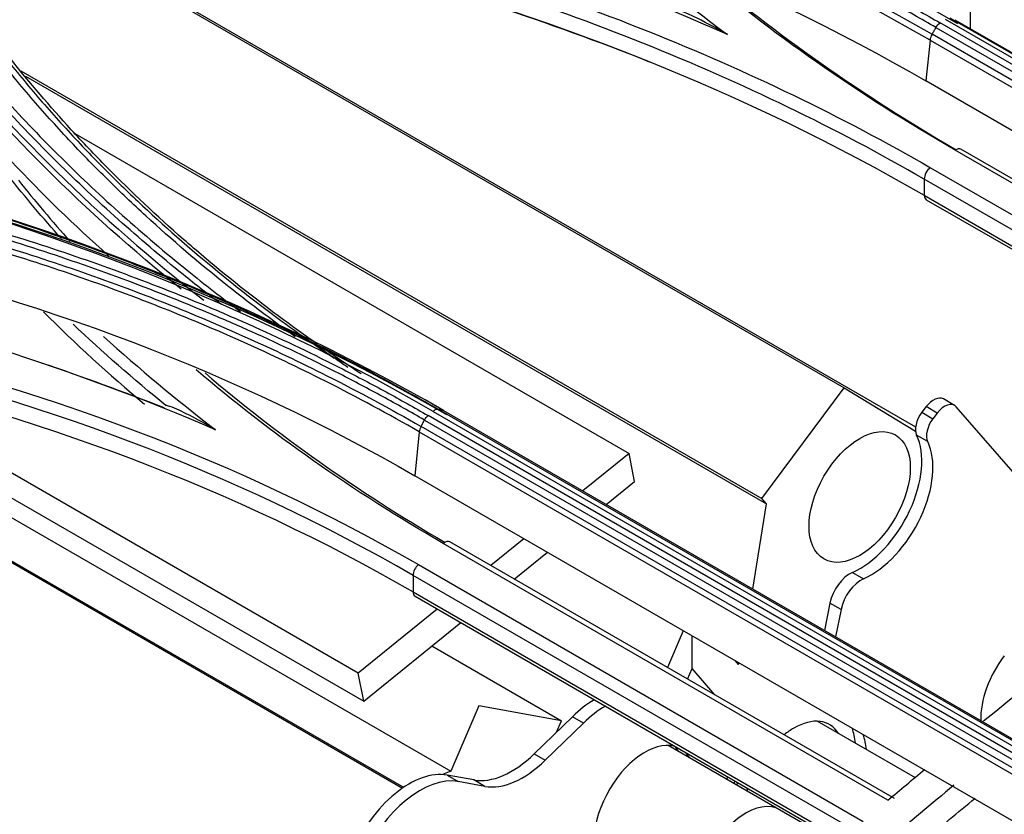
# Model space of a CAD drawing. Units: millimetres. Extents: x 0 to 4075, y 0 to 2906.
# Drawn here: x 2286 to 2336, y 2201 to 2242 of the extents above; entities that cross this region are included whole.
import ezdxf

# ---------------------------------------------------------------- set-up
doc = ezdxf.new("R2010")
doc.units = ezdxf.units.MM
doc.layers.add('LG-Product', color=3, linetype='Continuous')

msp = doc.modelspace()

# ---------------------------------------------------------------- linework, layer by layer
at = {"layer": 'LG-Product', "color": 3, "linetype": 'Continuous'}
for p, q in [((2334.365, 2250.761), (2334.365, 2241.283)), ((2281.181, 2249.869), (2327.913, 2222.889)), ((2281.51, 2249.788), (2331.574, 2220.883)), ((2364.465, 2223.849), (2333.352, 2241.812)), ((2332.619, 2241.329), (2363.732, 2223.366)), ((2363.943, 2223.603), (2332.83, 2241.566)), ((2333.095, 2241.75), (2364.208, 2223.788)), ((2333.591, 2241.73), (2364.703, 2223.767)), ((2363.531, 2223.023), (2332.419, 2240.986)), ((2332.316, 2240.685), (2332.106, 2238.595)), ((2332.316, 2240.685), (2363.428, 2222.722)), ((2285.779, 2239.113), (2323.698, 2217.221)), ((2286.011, 2238.84), (2323.936, 2216.944)), ((2332.095, 2238.592), (2331.953, 2238.674)), ((2363.219, 2220.632), (2332.106, 2238.595)), ((2246.091, 2236.589), (2305.309, 2202.399)), ((2246.37, 2236.498), (2305.363, 2202.438)), ((2288.542, 2235.902), (2316.909, 2219.525)), ((2356.37, 2221.906), (2333.608, 2235.048)), ((2356.654, 2221.956), (2333.894, 2235.096)), ((2332.333, 2234.155), (2355.095, 2221.013)), ((2354.51, 2220.581), (2332.018, 2233.567)), ((2332.018, 2233.567), (2332.018, 2232.746)), ((2332.018, 2232.746), (2353.885, 2220.121)), ((2332.121, 2232.517), (2353.757, 2220.026)), ((2270.328, 2224.881), (2307.778, 2203.259)), ((2273.129, 2224.279), (2303.329, 2206.842)), ((2303.048, 2208.281), (2276.211, 2223.775)), ((2323.698, 2217.221), (2327.913, 2222.889)), ((2327.913, 2222.889), (2331.573, 2220.666)), ((2333.563, 2221.99), (2332.998, 2222.316)), ((2306.877, 2221.683), (2337.99, 2203.72)), ((2338.272, 2203.818), (2307.159, 2221.781)), ((2307.417, 2221.721), (2338.53, 2203.758)), ((2332.121, 2221.924), (2331.899, 2221.634)), ((2331.899, 2221.634), (2332.465, 2221.307)), ((2332.687, 2221.597), (2332.121, 2221.924)), ((2342.528, 2211.73), (2333.651, 2221.917)), ((2306.437, 2221.237), (2337.55, 2203.274)), ((2337.734, 2203.504), (2306.621, 2221.467)), ((2332.687, 2221.597), (2332.465, 2221.307)), ((2306.172, 2220.634), (2305.947, 2218.383)), ((2306.172, 2220.634), (2337.285, 2202.671)), ((2337.373, 2202.945), (2306.261, 2220.908)), ((2332.194, 2220.132), (2331.628, 2220.459)), ((2316.909, 2219.525), (2314.544, 2217.606)), ((2317.19, 2218.086), (2316.909, 2219.525)), ((2337.059, 2200.421), (2305.947, 2218.383)), ((2315.743, 2216.913), (2317.19, 2218.086)), ((2323.936, 2216.944), (2323.698, 2217.221)), ((2323.245, 2212.583), (2323.936, 2216.944)), ((2311.529, 2215.16), (2309.835, 2213.787)), ((2330.162, 2201.779), (2307.401, 2214.92)), ((2330.489, 2201.862), (2307.731, 2215.001)), ((2311.035, 2213.094), (2312.729, 2214.468)), ((2306.126, 2213.838), (2328.887, 2200.697)), ((2328.611, 2200.146), (2305.855, 2213.284)), ((2305.855, 2213.284), (2305.855, 2212.444)), ((2328.344, 2213.437), (2328.91, 2213.11)), ((2305.855, 2212.444), (2327.826, 2199.759)), ((2305.958, 2212.215), (2327.711, 2199.657)), ((2307.092, 2211.561), (2303.048, 2208.281)), ((2327.194, 2211.866), (2326.914, 2210.464)), ((2327.76, 2211.539), (2327.194, 2211.866)), ((2327.76, 2211.539), (2327.48, 2210.137)), ((2303.329, 2206.842), (2308.292, 2210.868)), ((2319.683, 2210.453), (2318.876, 2208.567)), ((2320.131, 2208.524), (2320.131, 2210.194)), ((2306.814, 2209.675), (2313.444, 2205.847)), ((2319.897, 2207.977), (2320.131, 2208.524)), ((2321.3, 2207.167), (2320.131, 2208.524)), ((2322.327, 2208.926), (2322.495, 2208.732)), ((2322.495, 2208.732), (2322.546, 2208.8)), ((2303.329, 2206.842), (2303.048, 2208.281)), ((2309.214, 2206.613), (2307.778, 2203.259)), ((2313.444, 2205.847), (2309.214, 2206.613)), ((2314.006, 2206.051), (2312.051, 2204.148)), ((2314.572, 2205.724), (2314.006, 2206.051)), ((2314.572, 2205.724), (2312.616, 2203.821)), ((2313.192, 2205.259), (2313.444, 2205.847)), ((2331.571, 2202.921), (2326.544, 2205.823)), ((2327.294, 2199.746), (2318.917, 2204.582)), ((2312.051, 2204.148), (2312.616, 2203.821)), ((2307.778, 2203.259), (2307.367, 2203.089)), ((2307.594, 2203.062), (2308.159, 2202.735)), ((2308.963, 2202.814), (2307.594, 2203.062)), ((2309.528, 2202.487), (2308.159, 2202.735)), ((2309.528, 2202.487), (2308.963, 2202.814)), ((2321.913, 2202.853), (2321.965, 2202.974)), ((2322.33, 2202.763), (2322.278, 2202.641)), ((2322.42, 2202.56), (2322.472, 2202.681))]:
    msp.add_line(p, q, dxfattribs=at)
for centre, major_axis, start_param, end_param in [((2333.644, 2234.663), (0.25, 0.433), 0.000003, 0.888955), ((2332.371, 2233.771), (-0.25, -0.433), 4.036058, 5.497787), ((2332.371, 2232.95), (-0.25, -0.433), 5.497787, 6.283201), ((2332.498, 2221.45), (-0.5, -0.866), 3.141602, 4.488987), ((2333.063, 2221.124), (0.5, 0.866), 6.087708, 7.630579), ((2332.276, 2221.161), (-0.5, -0.866), 4.488987, 5.911266), ((2332.841, 2220.834), (0.5, 0.866), 1.347394, 2.769673), ((2328.714, 2217.3), (-2.25, -3.897), 0.668686, 2.769673), ((2329.28, 2216.973), (-2.25, -3.897), 0.668686, 2.769673), ((2307.481, 2214.568), (0.25, 0.433), 0.000016, 1.012913), ((2306.208, 2213.488), (-0.25, -0.433), 4.161254, 5.497787), ((2328.22, 2212.149), (-0.75, -1.299), 3.810279, 5.242764), ((2328.786, 2211.823), (0.75, 1.299), 0.668686, 2.101171), ((2306.208, 2212.648), (-0.25, -0.433), 5.497787, 6.283201), ((2337.498, 2207.436), (1.832, 3.174), 1.347394, 2.386672), ((2315.153, 2202.851), (-2.5, -4.33), 3.933577, 4.257438), ((2315.719, 2202.525), (2.5, 4.33), 0.791984, 1.115845), ((2325.343, 2202.475), (-1.833, -3.174), 2.840294, 3.926991), ((2325.343, 2202.475), (-1.833, -3.174), 3.926991, 4.121377), ((2325.33, 2202.49), (-2.25, -3.897), 2.459443, 2.702043), ((2325.895, 2202.164), (-2.25, -3.897), 2.459443, 2.702043), ((2317.715, 2201.235), (-1.833, -3.174), 3.296545, 6.283185), ((2317.15, 2201.561), (-1.833, -3.174), 2.840327, 2.986607), ((2317.15, 2201.561), (-1.833, -3.174), 2.840294, 2.986575), ((2310.904, 2207.347), (2.5, 4.33), 3.345796, 4.257438), ((2317.715, 2201.235), (-1.833, -3.174), 2.840327, 3.005359), ((2311.469, 2207.02), (-2.5, -4.33), 0.204204, 1.115845), ((2305.653, 2198.529), (-2.5, -4.33), 3.345796, 4.916593), ((2306.218, 2198.203), (2.5, 4.33), 0.204204, 1.775), ((2322.877, 2198.255), (-1.75, -3.031), 3.141592, 4.916593)]:
    msp.add_ellipse(centre, major_axis=major_axis, ratio=0.57735, start_param=start_param, end_param=end_param, dxfattribs=at)
msp.add_ellipse((2328.714, 2217.3), major_axis=(-1.833, -3.174), ratio=0.57735, dxfattribs=at)
for points, knots in [([(2352.404, 2106.149), (2346.986, 2109.282), (2341.564, 2112.413), (2325.643, 2121.602), (2315.14, 2127.66), (2294.146, 2139.782), (2283.65, 2145.843), (2262.623, 2157.984), (2252.092, 2164.063), (2233.055, 2175.055), (2224.547, 2179.966), (2182.009, 2204.526), (2147.979, 2224.174), (2003.979, 2307.312), (1894.01, 2370.804), (1784.041, 2434.295)], [0, 0, 0, 0, 0.02862, 0.02862, 0.084028, 0.084028, 0.139437, 0.139437, 0.195018, 0.195018, 0.239924, 0.239924, 0.419547, 0.419547, 1, 1, 1, 1]), ([(2068.37, 2270.237), (2068.512, 2270.155), (2068.653, 2270.074), (2069.36, 2269.665), (2069.926, 2269.339), (2072.755, 2267.706), (2075.017, 2266.399), (2086.331, 2259.867), (2095.382, 2254.642), (2140.637, 2228.514), (2176.84, 2207.612), (2259.602, 2159.828), (2306.201, 2132.968), (2352.72, 2106.068)], [0, 0, 0, 0, 0.001492, 0.001492, 0.00746, 0.00746, 0.031333, 0.031333, 0.126825, 0.126825, 0.50879, 0.50879, 1, 1, 1, 1]), ([(2352.067, 2105.199), (2351.596, 2105.472), (2351.124, 2105.744), (2348.767, 2107.105), (2346.882, 2108.193), (2337.453, 2113.636), (2329.911, 2117.991), (2292.198, 2139.764), (2262.027, 2157.182), (2176.979, 2206.284), (2122.101, 2237.967), (2067.224, 2269.651)], [0, 0, 0, 0, 0.004965, 0.004965, 0.024825, 0.024825, 0.104264, 0.104264, 0.422019, 0.422019, 1, 1, 1, 1]), ([(2351.235, 2104), (2348.877, 2105.362), (2346.518, 2106.723), (2334.727, 2113.531), (2325.294, 2118.977), (2278.129, 2146.207), (2240.398, 2167.992), (2157.242, 2216.001), (2111.819, 2242.226), (2066.395, 2268.451)], [0, 0, 0, 0, 0.024838, 0.024838, 0.124188, 0.124188, 0.521591, 0.521591, 1, 1, 1, 1]), ([(2301.914, 2253.939), (2302.361, 2253.825), (2302.807, 2253.708), (2305.029, 2253.115), (2306.783, 2252.608), (2310.241, 2251.533), (2311.945, 2250.965), (2314.459, 2250.069), (2315.29, 2249.763), (2317.763, 2248.824), (2319.383, 2248.169), (2321.768, 2247.147), (2322.555, 2246.799), (2324.989, 2245.692), (2326.609, 2244.909), (2328.983, 2243.689), (2329.766, 2243.275), (2331.313, 2242.431), (2332.077, 2242.002), (2332.83, 2241.566)], [0, 0, 0, 0, 0.039199, 0.039199, 0.196088, 0.196088, 0.352969, 0.352969, 0.431371, 0.431371, 0.588244, 0.588244, 0.666642, 0.666642, 0.833102, 0.833102, 0.916526, 0.916526, 1, 1, 1, 1]), ([(2332.619, 2241.329), (2332.619, 2241.329), (2332.619, 2241.329), (2331.868, 2241.764), (2331.106, 2242.193), (2329.563, 2243.034), (2328.782, 2243.447), (2326.414, 2244.663), (2324.799, 2245.444), (2322.371, 2246.548), (2321.586, 2246.895), (2319.208, 2247.916), (2317.591, 2248.569), (2315.125, 2249.505), (2314.297, 2249.81), (2311.789, 2250.704), (2310.09, 2251.271), (2306.642, 2252.343), (2304.892, 2252.848), (2302.677, 2253.44), (2302.232, 2253.556), (2301.786, 2253.67), (2301.786, 2253.67), (2301.786, 2253.67)], [0, 0, 0, 0, 0.000002, 0.000002, 0.083481, 0.083481, 0.166903, 0.166903, 0.333363, 0.333363, 0.411763, 0.411763, 0.568638, 0.568638, 0.647041, 0.647041, 0.803921, 0.803921, 0.960803, 0.960803, 0.999998, 0.999998, 1, 1, 1, 1]), ([(2301.596, 2246.432), (2307.292, 2244.975), (2312.739, 2243.196), (2322.988, 2239.093), (2327.814, 2236.764), (2332.333, 2234.155)], [0, 0, 0, 0, 0.5, 0.5, 1, 1, 1, 1]), ([(2332.018, 2233.567), (2327.518, 2236.165), (2322.713, 2238.485), (2312.509, 2242.571), (2307.086, 2244.344), (2301.415, 2245.795)], [0, 0, 0, 0, 0.5, 0.5, 1, 1, 1, 1]), ([(2321.949, 2240.965), (2321.947, 2240.967), (2321.945, 2240.968), (2321.909, 2240.989), (2321.874, 2241.009), (2321.29, 2241.344), (2320.74, 2241.645), (2319.955, 2242.011), (2319.71, 2242.123), (2319.423, 2242.196), (2319.364, 2242.209), (2319.299, 2242.201), (2319.283, 2242.197), (2319.273, 2242.186)], [0, 0, 0, 0, 0.002383, 0.002383, 0.039716, 0.039716, 0.639686, 0.639686, 0.909781, 0.909781, 0.977646, 0.977646, 1, 1, 1, 1]), ([(2296.052, 2227.144), (2295.384, 2227.652), (2294.727, 2228.166), (2292.942, 2229.606), (2291.835, 2230.544), (2289.688, 2232.46), (2288.648, 2233.437), (2286.634, 2235.428), (2285.661, 2236.442), (2283.784, 2238.502), (2282.88, 2239.55), (2281.795, 2240.878), (2281.58, 2241.144), (2281.367, 2241.412)], [0, 0, 0, 0, 0.117947, 0.117947, 0.325488, 0.325488, 0.533032, 0.533032, 0.74058, 0.74058, 0.948133, 0.948133, 1, 1, 1, 1]), ([(2281.613, 2241.599), (2281.825, 2241.332), (2282.039, 2241.066), (2283.122, 2239.741), (2284.023, 2238.696), (2285.894, 2236.639), (2286.865, 2235.627), (2288.873, 2233.641), (2289.911, 2232.665), (2292.052, 2230.753), (2293.156, 2229.817), (2295.182, 2228.183), (2296.092, 2227.478), (2297.021, 2226.786)], [0, 0, 0, 0, 0.049646, 0.049646, 0.248308, 0.248308, 0.446963, 0.446963, 0.645613, 0.645613, 0.844258, 0.844258, 1, 1, 1, 1]), ([(2299.818, 2225.502), (2299.397, 2225.802), (2298.981, 2226.105), (2297.816, 2226.968), (2297.078, 2227.536), (2294.904, 2229.267), (2293.511, 2230.458), (2291.511, 2232.295), (2290.859, 2232.916), (2289.586, 2234.173), (2288.964, 2234.81), (2287.691, 2236.164), (2287.042, 2236.883), (2285.783, 2238.339), (2285.173, 2239.077), (2284.582, 2239.822)], [0, 0, 0, 0, 0.070717, 0.070717, 0.199718, 0.199718, 0.457901, 0.457901, 0.586909, 0.586909, 0.715919, 0.715919, 0.857878, 0.857878, 1, 1, 1, 1]), ([(2284.927, 2239.856), (2284.927, 2239.856), (2284.927, 2239.856), (2285.516, 2239.113), (2286.126, 2238.378), (2287.382, 2236.927), (2288.028, 2236.211), (2289.298, 2234.862), (2289.919, 2234.227), (2291.189, 2232.974), (2291.839, 2232.355), (2293.833, 2230.525), (2295.223, 2229.338), (2297.39, 2227.613), (2298.126, 2227.047), (2299.626, 2225.935), (2300.389, 2225.389), (2301.381, 2224.704), (2301.596, 2224.557), (2301.812, 2224.411)], [0, 0, 0, 0, 0.000002, 0.000002, 0.129927, 0.129927, 0.259708, 0.259708, 0.377652, 0.377652, 0.495595, 0.495595, 0.731636, 0.731636, 0.849571, 0.849571, 0.967504, 0.967504, 1, 1, 1, 1]), ([(2300.946, 2225.125), (2300.462, 2225.464), (2299.983, 2225.808), (2297.998, 2227.263), (2296.54, 2228.41), (2294.792, 2229.888), (2294.446, 2230.185), (2292.737, 2231.682), (2291.428, 2232.916), (2289.556, 2234.812), (2288.947, 2235.452), (2287.264, 2237.29), (2286.225, 2238.506), (2285.239, 2239.746), (2285.239, 2239.746), (2285.239, 2239.746)], [0, 0, 0, 0, 0.078675, 0.078675, 0.330163, 0.330163, 0.392886, 0.392886, 0.643999, 0.643999, 0.769471, 0.769471, 0.999998, 0.999998, 1, 1, 1, 1]), ([(2272.718, 2234.881), (2273.986, 2234.602), (2275.244, 2234.306), (2277.738, 2233.682), (2278.974, 2233.353), (2281.231, 2232.717), (2282.256, 2232.415), (2285.306, 2231.474), (2287.307, 2230.801), (2290.252, 2229.726), (2291.224, 2229.357), (2293.15, 2228.598), (2294.104, 2228.208), (2296.935, 2227.006), (2298.784, 2226.162), (2302.396, 2224.395), (2304.16, 2223.471), (2306.308, 2222.269), (2306.735, 2222.026), (2307.159, 2221.781)], [0, 0, 0, 0, 0.099971, 0.099971, 0.199832, 0.199832, 0.284036, 0.284036, 0.452535, 0.452535, 0.536734, 0.536734, 0.620933, 0.620933, 0.789422, 0.789422, 0.957909, 0.957909, 1, 1, 1, 1]), ([(2275.706, 2233.22), (2276.118, 2233.13), (2276.528, 2233.037), (2278.575, 2232.566), (2280.194, 2232.156), (2283.389, 2231.275), (2284.966, 2230.803), (2288.074, 2229.802), (2289.606, 2229.272), (2292.621, 2228.154), (2294.105, 2227.567), (2296.291, 2226.645), (2297.013, 2226.331), (2299.274, 2225.316), (2300.789, 2224.591), (2303.013, 2223.456), (2303.746, 2223.069), (2305.197, 2222.28), (2305.914, 2221.877), (2306.621, 2221.467)], [0, 0, 0, 0, 0.036151, 0.036151, 0.180828, 0.180828, 0.325497, 0.325497, 0.470159, 0.470159, 0.614817, 0.614817, 0.687115, 0.687115, 0.843369, 0.843369, 0.921664, 0.921664, 1, 1, 1, 1]), ([(2306.437, 2221.237), (2306.437, 2221.237), (2306.437, 2221.237), (2305.731, 2221.646), (2305.016, 2222.047), (2303.569, 2222.834), (2302.837, 2223.22), (2300.62, 2224.353), (2299.109, 2225.076), (2296.853, 2226.088), (2296.133, 2226.402), (2293.952, 2227.321), (2292.472, 2227.907), (2289.465, 2229.022), (2287.937, 2229.551), (2284.836, 2230.55), (2283.263, 2231.02), (2280.077, 2231.899), (2278.462, 2232.307), (2276.421, 2232.778), (2276.011, 2232.87), (2275.601, 2232.96), (2275.601, 2232.96), (2275.601, 2232.96)], [0, 0, 0, 0, 0.000002, 0.000002, 0.078344, 0.078344, 0.156637, 0.156637, 0.312891, 0.312891, 0.385189, 0.385189, 0.52985, 0.52985, 0.674514, 0.674514, 0.819182, 0.819182, 0.963852, 0.963852, 0.999998, 0.999998, 1, 1, 1, 1]), ([(2306.172, 2220.634), (2306.172, 2220.634), (2306.172, 2220.634), (2304.611, 2221.532), (2303.008, 2222.397), (2299.994, 2223.918), (2298.593, 2224.584), (2295.74, 2225.862), (2294.287, 2226.474), (2292.439, 2227.202), (2292.068, 2227.346), (2290.202, 2228.058), (2288.683, 2228.598), (2285.603, 2229.617), (2284.042, 2230.097), (2280.877, 2230.996), (2279.274, 2231.416), (2276.925, 2231.981), (2276.194, 2232.15), (2275.46, 2232.313), (2275.46, 2232.313), (2275.46, 2232.313)], [0, 0, 0, 0, 0.000002, 0.000002, 0.173658, 0.173658, 0.318648, 0.318648, 0.463636, 0.463636, 0.499864, 0.499864, 0.645124, 0.645124, 0.79006, 0.79006, 0.935058, 0.935058, 0.999998, 0.999998, 1, 1, 1, 1]), ([(2275.508, 2232.602), (2275.508, 2232.602), (2275.508, 2232.602), (2276.24, 2232.439), (2276.968, 2232.271), (2279.317, 2231.706), (2280.924, 2231.286), (2284.093, 2230.385), (2285.657, 2229.905), (2288.742, 2228.884), (2290.264, 2228.343), (2292.133, 2227.631), (2292.505, 2227.487), (2294.356, 2226.757), (2295.812, 2226.145), (2298.67, 2224.865), (2300.072, 2224.197), (2303.092, 2222.675), (2304.697, 2221.808), (2306.26, 2220.908), (2306.26, 2220.908), (2306.261, 2220.908)], [0, 0, 0, 0, 0.000002, 0.000002, 0.064645, 0.064645, 0.209688, 0.209688, 0.354674, 0.354674, 0.499987, 0.499987, 0.536228, 0.536228, 0.681265, 0.681265, 0.826297, 0.826297, 0.999998, 0.999998, 1, 1, 1, 1]), ([(2301.096, 2224.926), (2301.385, 2224.723), (2301.676, 2224.522), (2302.152, 2224.197), (2302.336, 2224.072), (2302.52, 2223.949)], [0, 0, 0, 0, 0.615429, 0.615429, 1, 1, 1, 1]), ([(2303.2, 2223.599), (2302.734, 2223.904), (2302.273, 2224.212), (2301.607, 2224.666), (2301.4, 2224.809), (2301.194, 2224.953)], [0, 0, 0, 0, 0.687055, 0.687055, 1, 1, 1, 1]), ([(2295.743, 2220.743), (2295.741, 2220.744), (2295.739, 2220.745), (2295.715, 2220.759), (2295.693, 2220.772), (2295.246, 2221.029), (2294.821, 2221.264), (2294.058, 2221.657), (2293.71, 2221.833), (2293.323, 2221.96), (2293.252, 2221.981), (2293.196, 2221.978)], [0, 0, 0, 0, 0.002471, 0.002471, 0.02708, 0.02708, 0.511995, 0.511995, 0.912267, 0.912267, 1, 1, 1, 1]), ([(2333.532, 2202.543), (2331.262, 2200.654), (2329.001, 2198.722), (2321.05, 2191.751), (2315.449, 2186.475), (2309.927, 2180.972)], [0, 0, 0, 0, 0.283388, 0.283388, 1, 1, 1, 1])]:
    msp.add_open_spline(points, degree=3, knots=knots, dxfattribs=at)
for points, degree in [([(2304.91, 2253.785), (2315.43, 2250.64), (2325.158, 2246.486), (2333.721, 2241.536)], 3), ([(2332.316, 2240.685), (2323.342, 2245.85), (2312.917, 2250.054), (2301.608, 2252.98)], 3), ([(2301.669, 2253.295), (2313.006, 2250.363), (2323.423, 2246.164), (2332.419, 2240.986)], 3), ([(2301.472, 2250.844), (2312.85, 2247.927), (2323.08, 2243.808), (2332.106, 2238.595)], 3), ([(2321.949, 2240.965), (2314.813, 2244.137), (2307.186, 2246.785), (2299.069, 2248.868)], 3), ([(2315.475, 2246.245), (2317.507, 2244.428), (2319.665, 2242.667), (2321.949, 2240.965)], 3), ([(2301.415, 2244.972), (2312.79, 2242.062), (2322.993, 2237.956), (2332.018, 2232.746)], 3), ([(2317.961, 2239.561), (2312.832, 2241.617), (2307.407, 2243.384), (2301.686, 2244.851)], 3), ([(2333.608, 2235.048), (2328.638, 2237.917), (2324.147, 2241.061), (2320.151, 2244.451)], 3), ([(2320.509, 2244.302), (2324.418, 2240.979), (2328.804, 2237.892), (2333.649, 2235.069)], 3), ([(2339.595, 2084.956), (2247.954, 2137.865), (2156.313, 2190.774), (2064.672, 2243.682)], 3), ([(2332.419, 2240.986), (2332.619, 2241.329)], 1), ([(2332.619, 2241.329), (2332.676, 2241.426), (2332.752, 2241.511), (2332.831, 2241.566)], 3), ([(2293.982, 2227.94), (2289.039, 2231.896), (2284.697, 2236.252), (2281.008, 2240.867)], 3), ([(2281.128, 2241.126), (2285.073, 2236.187), (2289.762, 2231.547), (2295.138, 2227.377)], 3), ([(2332.419, 2240.986), (2332.362, 2240.889), (2332.325, 2240.781), (2332.316, 2240.685)], 3), ([(2280.845, 2239.594), (2283.64, 2236.08), (2286.778, 2232.761), (2290.257, 2229.651)], 3), ([(2306.877, 2221.683), (2296.745, 2227.542), (2285.291, 2231.937), (2272.532, 2234.737)], 3), ([(2307.417, 2221.721), (2297.315, 2227.56), (2285.606, 2232.058), (2272.902, 2234.857)], 3), ([(2273.006, 2234.678), (2285.719, 2231.873), (2297.455, 2227.365), (2307.565, 2221.522)], 3), ([(2287.853, 2230.525), (2286.909, 2231.575), (2286.002, 2232.648), (2285.132, 2233.742)], 3), ([(2285.65, 2233.515), (2286.499, 2232.448), (2287.383, 2231.402), (2288.302, 2230.378)], 3), ([(2275.312, 2230.007), (2286.674, 2227.52), (2296.911, 2223.603), (2305.947, 2218.383)], 3), ([(2295.743, 2220.743), (2288.599, 2223.808), (2280.969, 2226.25), (2272.861, 2228.021)], 3), ([(2286.927, 2226.779), (2288.561, 2225.155), (2290.285, 2223.578), (2292.098, 2222.05)], 3), ([(2293.196, 2221.978), (2291.541, 2223.327), (2289.958, 2224.717), (2288.446, 2226.145)], 3), ([(2275.388, 2225.468), (2286.8, 2222.99), (2297.052, 2219.077), (2306.126, 2213.838)], 3), ([(2290.011, 2225.519), (2291.823, 2223.872), (2293.734, 2222.279), (2295.743, 2220.743)], 3), ([(2305.855, 2213.284), (2296.819, 2218.501), (2286.612, 2222.398), (2275.252, 2224.868)], 3), ([(2286.81, 2224.174), (2288.94, 2223.459), (2291.032, 2222.693), (2293.087, 2221.877)], 3), ([(2275.252, 2224.024), (2286.612, 2221.558), (2296.819, 2217.661), (2305.855, 2212.444)], 3), ([(2307.401, 2214.92), (2302.751, 2217.605), (2298.535, 2220.572), (2294.752, 2223.807)], 3), ([(2295.206, 2223.648), (2298.889, 2220.497), (2302.984, 2217.6), (2307.491, 2214.972)], 3), ([(2307.159, 2221.781), (2307.079, 2221.8), (2306.974, 2221.763), (2306.877, 2221.683)], 3), ([(2307.417, 2221.721), (2307.159, 2221.781)], 1), ([(2306.261, 2220.908), (2306.437, 2221.237)], 1), ([(2306.437, 2221.237), (2306.486, 2221.327), (2306.551, 2221.408), (2306.621, 2221.467)], 3), ([(2306.261, 2220.908), (2306.212, 2220.819), (2306.181, 2220.721), (2306.172, 2220.634)], 3), ([(2335.06, 2205.84), (2341.681, 2211.231), (2348.381, 2216.288), (2355.095, 2221.013)], 3), ([(2330.162, 2201.779), (2330.789, 2202.308), (2331.417, 2202.835), (2332.046, 2203.358)], 3), ([(2322.918, 2202.427), (2322.939, 2202.368), (2322.957, 2202.308), (2322.972, 2202.248)], 3), ([(2331.976, 2199.672), (2332.857, 2200.416), (2333.74, 2201.153), (2334.624, 2201.884)], 3)]:
    msp.add_open_spline(points, degree=degree, dxfattribs=at)

doc.saveas('drawing.dxf')
